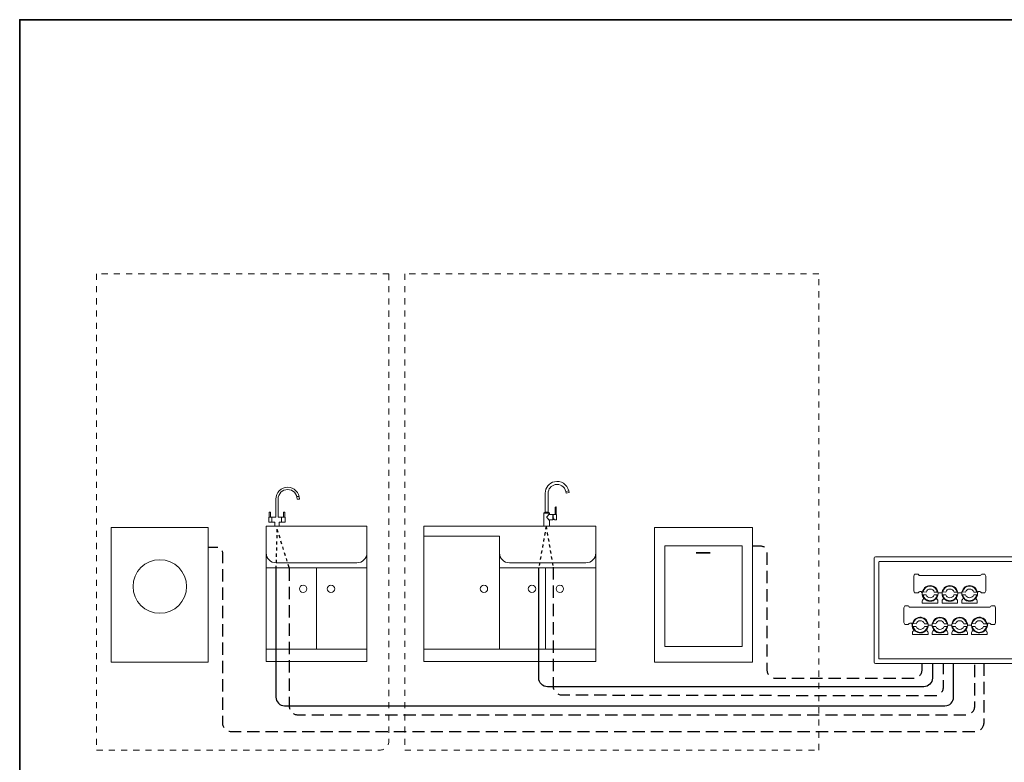
# Model space of a CAD drawing. Extents: x 22 to 1396, y 24 to 821.
# Drawn here: x 22 to 666, y 335 to 821 of the extents above; entities that cross this region are included whole.
import ezdxf

# ---------------------------------------------------------------- set-up
doc = ezdxf.new("R2010")
doc.units = 0
doc.header["$MEASUREMENT"] = 0
for name, pattern in [('AI-Linetype-20', [4, 2, -2]), ('AI-Linetype-21', [4, 2, -2]), ('AI-Linetype-22', [4, 2, -2]), ('AI-Linetype-23', [4, 2, -2]), ('AI-Linetype-34', [12, 8, -4]), ('AI-Linetype-36', [12, 8, -4]), ('AI-Linetype-37', [12, 8, -4]), ('AI-Linetype-38', [12, 8, -4]), ('AI-Linetype-41', [8, 4, -4]), ('AI-Linetype-42', [8, 4, -4]), ('AI-Linetype-43', [8, 4, -4]), ('AI-Linetype-44', [8, 4, -4]), ('AI-Linetype-49', [8, 4, -4]), ('AI-Linetype-50', [8, 4, -4]), ('AI-Linetype-51', [8, 4, -4]), ('AI-Linetype-52', [12, 8, -4])]:
    doc.linetypes.add(name, pattern=pattern)
doc.layers.add('dwg', color=7, linetype='Continuous', lineweight=0)
doc.layers.add('intestazione', color=7, linetype='Continuous', lineweight=0)

# ---------------------------------------------------------------- blocks, each defined once
blk = doc.blocks.new('Block_63')
at = {"layer": 'dwg', "color": 250, "lineweight": 30}
blk.add_open_spline([(618.59, 399.24), (618.59, 399.24), (618.59, 390.21), (618.59, 390.21), (618.59, 387.08), (616.05, 384.54), (612.92, 384.54), (612.92, 384.54), (366.79, 384.57), (366.79, 384.57), (363.66, 384.57), (361.13, 387.11), (361.13, 390.24), (361.13, 390.24), (361.13, 462.38), (361.13, 462.38)], degree=3, knots=[0, 0, 0, 0, 1, 1, 1, 2, 2, 2, 3, 3, 3, 4, 4, 4, 5, 5, 5, 5], dxfattribs=at)
blk = doc.blocks.new('Block_65')
at = {"layer": 'dwg', "color": 7, "linetype": 'AI-Linetype-36', "lineweight": 30}
blk.add_open_spline([(197.8, 461.89), (197.8, 461.89), (197.8, 371.9), (197.8, 371.9), (197.8, 368.77), (200.34, 366.23), (203.47, 366.23), (203.47, 366.23), (640.69, 366.23), (640.69, 366.23), (643.82, 366.23), (646.36, 368.77), (646.36, 371.9), (646.36, 371.9), (646.36, 399.09), (646.36, 399.09)], degree=3, knots=[0, 0, 0, 0, 1, 1, 1, 2, 2, 2, 3, 3, 3, 4, 4, 4, 5, 5, 5, 5], dxfattribs=at)
blk = doc.blocks.new('Block_66')
at = {"layer": 'dwg', "color": 138, "lineweight": 20}
for points in [[(500.89, 488.73)], [(500.89, 400.57)]]:
    blk.add_lwpolyline(points, dxfattribs=at)
blk = doc.blocks.new('Block_75')
at = {"layer": 'dwg', "color": 250, "lineweight": 9}
for p, q in [((622.28, 445.87), (624.82, 445.87)), ((635.18, 445.87), (637.72, 445.87)), ((615.89, 424.84), (618.43, 424.84)), ((628.72, 424.84), (631.26, 424.84)), ((641.68, 424.84), (644.22, 424.84))]:
    blk.add_line(p, q, dxfattribs=at)
for centre, major_axis, ratio in [((610.68, 424.84), (-0.36, 5.12), 0.999979), ((636.44, 424.84), (-0.82, 5.07), 0.999991), ((649.3, 424.84), (-0.37, 5.12), 0.999979)]:
    blk.add_ellipse(centre, major_axis=major_axis, ratio=ratio, dxfattribs=at)
for points, knots in [([(678.71, 399.75), (678.71, 399.75), (581.38, 399.75), (581.38, 399.75), (580.96, 399.75), (580.61, 400.1), (580.61, 400.52), (580.61, 400.52), (580.61, 468.74), (580.61, 468.74), (580.61, 469.16), (580.96, 469.51), (581.38, 469.51), (581.38, 469.51), (678.71, 469.51), (678.71, 469.51), (679.13, 469.51), (679.48, 469.16), (679.48, 468.74), (679.48, 468.74), (679.48, 400.52), (679.48, 400.52), (679.48, 400.1), (679.13, 399.75), (678.71, 399.75)], [0, 0, 0, 0, 1, 1, 1, 2, 2, 2, 3, 3, 3, 4, 4, 4, 5, 5, 5, 6, 6, 6, 7, 7, 7, 8, 8, 8, 8]), ([(676.23, 402.79), (676.23, 402.79), (583.89, 402.79), (583.89, 402.79), (583.74, 402.79), (583.62, 402.91), (583.62, 403.07), (583.62, 403.07), (583.62, 466.12), (583.62, 466.12), (583.62, 466.27), (583.74, 466.39), (583.89, 466.39), (583.89, 466.39), (676.23, 466.39), (676.23, 466.39), (676.39, 466.39), (676.51, 466.27), (676.51, 466.12), (676.51, 466.12), (676.51, 403.07), (676.51, 403.07), (676.51, 402.91), (676.39, 402.79), (676.23, 402.79)], [0, 0, 0, 0, 1, 1, 1, 2, 2, 2, 3, 3, 3, 4, 4, 4, 5, 5, 5, 6, 6, 6, 7, 7, 7, 8, 8, 8, 8]), ([(648.74, 457.17), (648.38, 457.17), (610.57, 457.18), (610.37, 457.18), (609.88, 457.18), (609.78, 457.47), (609.56, 457.84), (609.34, 458.21), (609.04, 458.19), (609.04, 458.19), (609.04, 458.19), (606.95, 458.19), (606.95, 458.19), (606.95, 458.19), (606.45, 456.9), (606.45, 456.9), (606.45, 456.9), (606.45, 447.25), (606.45, 447.25), (606.45, 447.25), (606.99, 445.87), (606.99, 445.87), (606.99, 445.87), (609.03, 445.87), (609.03, 445.87), (609.03, 445.87), (609.39, 445.86), (609.55, 446.14), (609.72, 446.43), (609.92, 446.88), (610.4, 446.88), (610.89, 446.88), (610.97, 446.88), (610.97, 446.88), (610.97, 446.88), (611.74, 446.75), (611.8, 446.17), (611.86, 445.59), (611.76, 443.99), (612.63, 442.76), (612.94, 442.32), (612.8, 441.98), (612.48, 441.64), (612.16, 441.29), (612, 441.21), (612, 440.79), (612, 440.49), (612, 439.64), (612, 439.17), (612, 439.17), (622.24, 439.17), (622.24, 439.17), (622.24, 439.65), (622.24, 440.51), (622.24, 440.79), (622.24, 441.21), (622.08, 441.29), (621.76, 441.64), (621.6, 441.81), (621.49, 441.98), (621.45, 442.16)], [0, 0, 0, 0, 1, 1, 1, 2, 2, 2, 3, 3, 3, 4, 4, 4, 5, 5, 5, 6, 6, 6, 7, 7, 7, 8, 8, 8, 9, 9, 9, 10, 10, 10, 11, 11, 11, 12, 12, 12, 13, 13, 13, 14, 14, 14, 15, 15, 15, 16, 16, 16, 17, 17, 17, 18, 18, 18, 19, 19, 19, 20, 20, 20, 20]), ([(638.76, 442.35), (638.73, 442.16), (638.49, 441.81), (638.32, 441.64), (638, 441.29), (637.84, 441.21), (637.84, 440.79), (637.84, 440.54), (637.84, 439.65), (637.84, 439.17), (637.84, 439.17), (648, 439.17), (648, 439.17), (648, 439.17), (648, 440.72), (648, 440.72), (648, 441.28), (647.53, 441.57), (647.53, 441.57), (647.53, 441.57), (647.05, 442.09), (647.29, 442.5), (647.94, 443.62), (648.31, 444.6), (648.2, 446.07), (648.15, 446.82), (649.11, 446.88), (649.11, 446.88), (649.11, 446.88), (649.11, 446.88), (649.6, 446.88), (650.09, 446.87), (650.28, 446.43), (650.45, 446.14), (650.61, 445.86), (650.92, 445.87), (650.92, 445.87), (650.92, 445.87), (653.01, 445.87), (653.01, 445.87), (653.01, 445.87), (653.52, 447.25), (653.52, 447.25), (653.52, 447.25), (653.52, 456.81), (653.52, 456.81), (653.52, 456.81), (653.01, 458.19), (653.01, 458.19), (653.01, 458.19), (651.38, 458.19), (650.92, 458.19), (650.47, 458.19), (650.45, 457.91), (650.23, 457.54), (650.02, 457.18), (649.6, 457.17), (649.6, 457.17), (649.6, 457.17), (649.2, 457.17), (648.74, 457.17)], [0, 0, 0, 0, 1, 1, 1, 2, 2, 2, 3, 3, 3, 4, 4, 4, 5, 5, 5, 6, 6, 6, 7, 7, 7, 8, 8, 8, 9, 9, 9, 10, 10, 10, 11, 11, 11, 12, 12, 12, 13, 13, 13, 14, 14, 14, 15, 15, 15, 16, 16, 16, 17, 17, 17, 18, 18, 18, 19, 19, 19, 20, 20, 20, 20]), ([(612.02, 445.54), (612.02, 442.71), (614.32, 440.41), (617.15, 440.41), (619.99, 440.41), (622.28, 442.71), (622.28, 445.54), (622.28, 448.38), (619.99, 450.68), (617.15, 450.68), (614.32, 450.68), (612.02, 448.38), (612.02, 445.54)], [0, 0, 0, 0, 1, 1, 1, 2, 2, 2, 3, 3, 3, 4, 4, 4, 4]), ([(612.48, 444.59), (612.93, 442.42), (614.85, 440.78), (617.15, 440.78), (619.45, 440.78), (621.37, 442.41), (621.82, 444.58), (621.82, 444.58), (619.83, 444.57), (619.83, 444.57), (619.43, 443.48), (618.38, 442.7), (617.15, 442.7), (615.91, 442.7), (614.86, 443.49), (614.47, 444.59), (614.47, 444.59), (612.48, 444.59), (612.48, 444.59)], [0, 0, 0, 0, 1, 1, 1, 2, 2, 2, 3, 3, 3, 4, 4, 4, 5, 5, 5, 6, 6, 6, 6]), ([(621.83, 446.45), (621.4, 448.65), (619.47, 450.31), (617.15, 450.31), (614.85, 450.31), (612.93, 448.67), (612.49, 446.5), (612.49, 446.5), (614.46, 446.48), (614.46, 446.48), (614.85, 447.59), (615.91, 448.39), (617.15, 448.39), (618.4, 448.39), (619.47, 447.58), (619.85, 446.46), (619.85, 446.46), (621.83, 446.45), (621.83, 446.45)], [0, 0, 0, 0, 1, 1, 1, 2, 2, 2, 3, 3, 3, 4, 4, 4, 5, 5, 5, 6, 6, 6, 6]), ([(624.9, 445.54), (624.9, 442.71), (627.2, 440.41), (630.04, 440.41), (632.87, 440.41), (635.17, 442.71), (635.17, 445.54), (635.17, 448.38), (632.87, 450.68), (630.04, 450.68), (627.2, 450.68), (624.9, 448.38), (624.9, 445.54)], [0, 0, 0, 0, 1, 1, 1, 2, 2, 2, 3, 3, 3, 4, 4, 4, 4]), ([(634.71, 446.45), (634.29, 448.65), (632.36, 450.31), (630.04, 450.31), (627.74, 450.31), (625.82, 448.67), (625.37, 446.5), (625.37, 446.5), (627.35, 446.48), (627.35, 446.48), (627.74, 447.59), (628.79, 448.39), (630.04, 448.39), (631.29, 448.39), (632.35, 447.58), (632.74, 446.46), (632.74, 446.46), (634.71, 446.45), (634.71, 446.45)], [0, 0, 0, 0, 1, 1, 1, 2, 2, 2, 3, 3, 3, 4, 4, 4, 5, 5, 5, 6, 6, 6, 6]), ([(625.37, 444.59), (625.81, 442.42), (627.73, 440.78), (630.04, 440.78), (632.34, 440.78), (634.26, 442.41), (634.7, 444.58), (634.7, 444.58), (632.72, 444.57), (632.72, 444.57), (632.32, 443.48), (631.27, 442.7), (630.04, 442.7), (628.8, 442.7), (627.74, 443.49), (627.35, 444.59), (627.35, 444.59), (625.37, 444.59), (625.37, 444.59)], [0, 0, 0, 0, 1, 1, 1, 2, 2, 2, 3, 3, 3, 4, 4, 4, 5, 5, 5, 6, 6, 6, 6]), ([(637.81, 445.54), (637.81, 442.71), (640.1, 440.41), (642.94, 440.41), (645.78, 440.41), (648.07, 442.71), (648.07, 445.54), (648.07, 448.38), (645.78, 450.68), (642.94, 450.68), (640.1, 450.68), (637.81, 448.38), (637.81, 445.54)], [0, 0, 0, 0, 1, 1, 1, 2, 2, 2, 3, 3, 3, 4, 4, 4, 4]), ([(638.27, 444.59), (638.72, 442.42), (640.64, 440.78), (642.94, 440.78), (645.24, 440.78), (647.16, 442.41), (647.61, 444.58), (647.61, 444.58), (645.62, 444.57), (645.62, 444.57), (645.22, 443.48), (644.17, 442.7), (642.94, 442.7), (641.7, 442.7), (640.65, 443.49), (640.25, 444.59), (640.25, 444.59), (638.27, 444.59), (638.27, 444.59)], [0, 0, 0, 0, 1, 1, 1, 2, 2, 2, 3, 3, 3, 4, 4, 4, 5, 5, 5, 6, 6, 6, 6]), ([(647.62, 446.45), (647.19, 448.65), (645.26, 450.31), (642.94, 450.31), (640.64, 450.31), (638.72, 448.67), (638.28, 446.5), (638.28, 446.5), (640.25, 446.48), (640.25, 446.48), (640.64, 447.59), (641.7, 448.39), (642.94, 448.39), (644.19, 448.39), (645.26, 447.58), (645.64, 446.46), (645.64, 446.46), (647.62, 446.45), (647.62, 446.45)], [0, 0, 0, 0, 1, 1, 1, 2, 2, 2, 3, 3, 3, 4, 4, 4, 5, 5, 5, 6, 6, 6, 6]), ([(625.73, 442.16), (625.69, 441.98), (625.58, 441.81), (625.41, 441.64), (625.09, 441.29), (624.93, 441.21), (624.93, 440.79), (624.93, 440.49), (624.93, 439.64), (624.93, 439.17), (624.93, 439.17), (635.12, 439.17), (635.12, 439.17), (635.12, 439.65), (635.12, 440.54), (635.12, 440.79), (635.12, 441.21), (634.96, 441.29), (634.64, 441.64), (634.48, 441.81), (634.36, 441.98), (634.33, 442.16)], [0, 0, 0, 0, 1, 1, 1, 2, 2, 2, 3, 3, 3, 4, 4, 4, 5, 5, 5, 6, 6, 6, 7, 7, 7, 7]), ([(655.28, 436.47), (654.97, 436.47), (604.07, 436.47), (603.9, 436.47), (603.41, 436.47), (603.31, 436.76), (603.09, 437.13), (602.87, 437.5), (602.57, 437.48), (602.57, 437.48), (602.57, 437.48), (600.48, 437.48), (600.48, 437.48), (600.48, 437.48), (599.98, 436.19), (599.98, 436.19), (599.98, 436.19), (599.98, 426.54), (599.98, 426.54), (599.98, 426.54), (600.51, 425.16), (600.51, 425.16), (600.51, 425.16), (602.55, 425.16), (602.55, 425.16), (602.55, 425.16), (602.92, 425.15), (603.08, 425.44), (603.25, 425.72), (603.44, 426.17), (603.93, 426.17), (604.42, 426.17), (604.5, 426.17), (604.5, 426.17), (604.5, 426.17), (605.26, 426.04), (605.33, 425.46), (605.39, 424.88), (605.28, 423.29), (606.16, 422.05), (606.47, 421.62), (606.33, 421.27), (606.01, 420.93), (605.69, 420.58), (605.53, 420.5), (605.53, 420.08), (605.53, 419.82), (605.53, 419.12), (605.53, 418.64), (605.53, 418.64), (615.77, 418.64), (615.77, 418.64), (615.77, 419.12), (615.77, 419.82), (615.77, 420.08), (615.77, 420.5), (615.61, 420.58), (615.29, 420.93), (615.13, 421.1), (615.01, 421.27), (614.98, 421.46)], [0, 0, 0, 0, 1, 1, 1, 2, 2, 2, 3, 3, 3, 4, 4, 4, 5, 5, 5, 6, 6, 6, 7, 7, 7, 8, 8, 8, 9, 9, 9, 10, 10, 10, 11, 11, 11, 12, 12, 12, 13, 13, 13, 14, 14, 14, 15, 15, 15, 16, 16, 16, 17, 17, 17, 18, 18, 18, 19, 19, 19, 20, 20, 20, 20]), ([(645, 421.46), (644.96, 421.27), (644.85, 421.1), (644.68, 420.93), (644.36, 420.58), (644.2, 420.5), (644.2, 420.08), (644.2, 419.82), (644.2, 419.12), (644.2, 418.64), (644.2, 418.64), (654.36, 418.64), (654.36, 418.64), (654.36, 418.64), (654.36, 420.01), (654.36, 420.01), (654.36, 420.57), (653.89, 420.86), (653.89, 420.86), (653.89, 420.86), (653.41, 421.39), (653.65, 421.79), (654.3, 422.91), (654.68, 423.89), (654.56, 425.37), (654.51, 426.11), (655.47, 426.17), (655.47, 426.17), (655.47, 426.17), (655.47, 426.17), (655.96, 426.17), (656.45, 426.17), (656.64, 425.72), (656.81, 425.44), (656.97, 425.15), (657.28, 425.16), (657.28, 425.16), (657.28, 425.16), (659.37, 425.16), (659.37, 425.16), (659.37, 425.16), (659.88, 426.54), (659.88, 426.54), (659.88, 426.54), (659.88, 436.1), (659.88, 436.1), (659.88, 436.1), (659.37, 437.48), (659.37, 437.48), (659.37, 437.48), (657.74, 437.48), (657.28, 437.48), (656.83, 437.48), (656.81, 437.2), (656.59, 436.84), (656.38, 436.47), (655.96, 436.47), (655.96, 436.47), (655.96, 436.47), (655.66, 436.47), (655.28, 436.47)], [0, 0, 0, 0, 1, 1, 1, 2, 2, 2, 3, 3, 3, 4, 4, 4, 5, 5, 5, 6, 6, 6, 7, 7, 7, 8, 8, 8, 9, 9, 9, 10, 10, 10, 11, 11, 11, 12, 12, 12, 13, 13, 13, 14, 14, 14, 15, 15, 15, 16, 16, 16, 17, 17, 17, 18, 18, 18, 19, 19, 19, 20, 20, 20, 20]), ([(615.35, 425.74), (614.93, 427.94), (613, 429.6), (610.68, 429.6), (608.38, 429.6), (606.46, 427.97), (606.01, 425.8), (606.01, 425.8), (607.99, 425.77), (607.99, 425.77), (608.38, 426.89), (609.43, 427.68), (610.68, 427.68), (611.93, 427.68), (613, 426.88), (613.38, 425.75), (613.38, 425.75), (615.35, 425.74), (615.35, 425.74)], [0, 0, 0, 0, 1, 1, 1, 2, 2, 2, 3, 3, 3, 4, 4, 4, 5, 5, 5, 6, 6, 6, 6]), ([(618.43, 424.84), (618.43, 422), (620.73, 419.7), (623.57, 419.7), (626.4, 419.7), (628.7, 422), (628.7, 424.84), (628.7, 427.67), (626.4, 429.97), (623.57, 429.97), (620.73, 429.97), (618.43, 427.67), (618.43, 424.84)], [0, 0, 0, 0, 1, 1, 1, 2, 2, 2, 3, 3, 3, 4, 4, 4, 4]), ([(628.24, 425.74), (627.82, 427.94), (625.89, 429.6), (623.57, 429.6), (621.26, 429.6), (619.34, 427.97), (618.9, 425.8), (618.9, 425.8), (620.88, 425.77), (620.88, 425.77), (621.26, 426.89), (622.32, 427.68), (623.57, 427.68), (624.82, 427.68), (625.88, 426.88), (626.26, 425.75), (626.26, 425.75), (628.24, 425.74), (628.24, 425.74)], [0, 0, 0, 0, 1, 1, 1, 2, 2, 2, 3, 3, 3, 4, 4, 4, 5, 5, 5, 6, 6, 6, 6]), ([(641.12, 425.74), (640.7, 427.94), (638.76, 429.6), (636.44, 429.6), (634.14, 429.6), (632.22, 427.97), (631.78, 425.8), (631.78, 425.8), (633.75, 425.77), (633.75, 425.77), (634.14, 426.89), (635.2, 427.68), (636.44, 427.68), (637.7, 427.68), (638.76, 426.88), (639.14, 425.75), (639.14, 425.75), (641.12, 425.74), (641.12, 425.74)], [0, 0, 0, 0, 1, 1, 1, 2, 2, 2, 3, 3, 3, 4, 4, 4, 5, 5, 5, 6, 6, 6, 6]), ([(653.98, 425.74), (653.55, 427.94), (651.62, 429.6), (649.3, 429.6), (647, 429.6), (645.08, 427.97), (644.64, 425.8), (644.64, 425.8), (646.61, 425.77), (646.61, 425.77), (647, 426.89), (648.06, 427.68), (649.3, 427.68), (650.55, 427.68), (651.62, 426.88), (652, 425.75), (652, 425.75), (653.98, 425.74), (653.98, 425.74)], [0, 0, 0, 0, 1, 1, 1, 2, 2, 2, 3, 3, 3, 4, 4, 4, 5, 5, 5, 6, 6, 6, 6]), ([(606.01, 423.88), (606.45, 421.71), (608.38, 420.07), (610.68, 420.07), (612.98, 420.07), (614.9, 421.71), (615.34, 423.88), (615.34, 423.88), (613.36, 423.86), (613.36, 423.86), (612.96, 422.77), (611.91, 421.99), (610.68, 421.99), (609.44, 421.99), (608.38, 422.78), (607.99, 423.88), (607.99, 423.88), (606.01, 423.88), (606.01, 423.88)], [0, 0, 0, 0, 1, 1, 1, 2, 2, 2, 3, 3, 3, 4, 4, 4, 5, 5, 5, 6, 6, 6, 6]), ([(619.25, 421.46), (619.22, 421.27), (619.1, 421.1), (618.94, 420.93), (618.62, 420.58), (618.46, 420.5), (618.46, 420.08), (618.46, 419.82), (618.46, 419.12), (618.46, 418.64), (618.46, 418.64), (628.65, 418.64), (628.65, 418.64), (628.65, 419.12), (628.65, 419.82), (628.65, 420.08), (628.65, 420.5), (628.49, 420.58), (628.17, 420.93), (628.01, 421.1), (627.89, 421.27), (627.86, 421.46)], [0, 0, 0, 0, 1, 1, 1, 2, 2, 2, 3, 3, 3, 4, 4, 4, 5, 5, 5, 6, 6, 6, 7, 7, 7, 7]), ([(618.9, 423.88), (619.34, 421.71), (621.26, 420.07), (623.57, 420.07), (625.87, 420.07), (627.79, 421.71), (628.23, 423.88), (628.23, 423.88), (626.24, 423.86), (626.24, 423.86), (625.85, 422.77), (624.8, 421.99), (623.57, 421.99), (622.33, 421.99), (621.27, 422.78), (620.88, 423.88), (620.88, 423.88), (618.9, 423.88), (618.9, 423.88)], [0, 0, 0, 0, 1, 1, 1, 2, 2, 2, 3, 3, 3, 4, 4, 4, 5, 5, 5, 6, 6, 6, 6]), ([(632.13, 421.46), (632.09, 421.27), (631.98, 421.1), (631.82, 420.93), (631.5, 420.58), (631.34, 420.5), (631.34, 420.08), (631.34, 419.85), (631.34, 419.1), (631.34, 418.64), (631.34, 418.64), (641.51, 418.64), (641.51, 418.64), (641.51, 419.12), (641.51, 419.82), (641.51, 420.08), (641.51, 420.5), (641.35, 420.58), (641.03, 420.93), (640.87, 421.1), (640.76, 421.27), (640.72, 421.46)], [0, 0, 0, 0, 1, 1, 1, 2, 2, 2, 3, 3, 3, 4, 4, 4, 5, 5, 5, 6, 6, 6, 7, 7, 7, 7]), ([(631.78, 423.88), (632.22, 421.71), (634.14, 420.07), (636.44, 420.07), (638.74, 420.07), (640.66, 421.71), (641.11, 423.88), (641.11, 423.88), (639.12, 423.86), (639.12, 423.86), (638.72, 422.77), (637.68, 421.99), (636.44, 421.99), (635.2, 421.99), (634.15, 422.78), (633.76, 423.88), (633.76, 423.88), (631.78, 423.88), (631.78, 423.88)], [0, 0, 0, 0, 1, 1, 1, 2, 2, 2, 3, 3, 3, 4, 4, 4, 5, 5, 5, 6, 6, 6, 6]), ([(644.63, 423.88), (645.08, 421.71), (647, 420.07), (649.3, 420.07), (651.6, 420.07), (653.52, 421.71), (653.97, 423.88), (653.97, 423.88), (651.98, 423.86), (651.98, 423.86), (651.58, 422.77), (650.53, 421.99), (649.3, 421.99), (648.06, 421.99), (647.01, 422.78), (646.62, 423.88), (646.62, 423.88), (644.63, 423.88), (644.63, 423.88)], [0, 0, 0, 0, 1, 1, 1, 2, 2, 2, 3, 3, 3, 4, 4, 4, 5, 5, 5, 6, 6, 6, 6])]:
    blk.add_open_spline(points, degree=3, knots=knots, dxfattribs=at)

msp = doc.modelspace()

# ---------------------------------------------------------------- linework, layer by layer
at = {"layer": 'dwg', "color": 7, "linetype": 'AI-Linetype-49', "lineweight": 9}
msp.add_line((263.09, 654.55), (71.81, 654.55), dxfattribs=at)
at = {"layer": 'dwg', "color": 7, "linetype": 'AI-Linetype-50', "lineweight": 9}
msp.add_line((71.81, 654.55), (71.81, 343.11), dxfattribs=at)
at = {"layer": 'dwg', "color": 7, "linetype": 'AI-Linetype-42', "lineweight": 9}
msp.add_line((544.35, 654.55), (273.47, 654.55), dxfattribs=at)
at = {"layer": 'dwg', "color": 7, "linetype": 'AI-Linetype-43', "lineweight": 9}
msp.add_line((273.47, 654.55), (273.47, 343.11), dxfattribs=at)
at = {"layer": 'dwg', "color": 7, "linetype": 'AI-Linetype-41', "lineweight": 9}
msp.add_line((544.35, 343.11), (544.35, 654.55), dxfattribs=at)
at = {"layer": 'dwg', "color": 250, "lineweight": 20}
for p, q in [((204.32, 508.94), (202.87, 508.94)), ((365.29, 498.78), (365.29, 511)), ((367.24, 498.78), (367.24, 511)), ((378.79, 512.26), (380.69, 512.68)), ((378.79, 512.26), (379.06, 511.03)), ((379.06, 511.03), (380.96, 511.45)), ((380.69, 512.68), (380.96, 511.45)), ((189.1, 495.43), (189.1, 507.24)), ((190.56, 495.43), (190.56, 507.24)), ((204.51, 507.24), (203.05, 507.24)), ((184.75, 498.36), (184.75, 495.43)), ((185.56, 498.36), (185.56, 495.43)), ((194.1, 498.36), (194.1, 495.43)), ((194.91, 498.36), (194.91, 495.43)), ((364.5, 497.99), (365.29, 498.78)), ((364.5, 497.99), (364.5, 489.44)), ((364.5, 497.99), (368.02, 497.99)), ((365.29, 498.78), (367.24, 498.78)), ((368.02, 497.54), (366.47, 495.61)), ((367.24, 498.78), (368.02, 497.99)), ((368.02, 497.54), (368.02, 497.99)), ((370.34, 497.14), (368.42, 497.14)), ((370.34, 497.14), (370.34, 493.58)), ((370.34, 496.89), (370.49, 496.89)), ((370.49, 497.14), (372.75, 497.14)), ((370.49, 495.36), (370.49, 497.14)), ((371.76, 501.68), (371.76, 497.14)), ((372.57, 501.68), (372.57, 497.14)), ((372.75, 497.14), (372.75, 493.58)), ((186.55, 495.43), (186.55, 492.2)), ((188.37, 489.44), (188.37, 492.2)), ((191.29, 489.44), (191.29, 492.2)), ((192.74, 495.43), (192.74, 492.2)), ((368.02, 493.17), (366.47, 495.11)), ((368.02, 489.44), (368.02, 493.17)), ((370.34, 493.58), (368.42, 493.58)), ((370.49, 495.36), (371.31, 493.58)), ((372.75, 493.58), (371.31, 493.58)), ((182.79, 489.44), (248.65, 489.44)), ((188.37, 489.44), (191.29, 489.44)), ((285.89, 489.44), (398.41, 489.44)), ((285.89, 489.44), (285.89, 483.03)), ((368.02, 489.44), (364.5, 489.44)), ((285.89, 483.03), (335.42, 483.03))]:
    msp.add_line(p, q, dxfattribs=at)
at = {"layer": 'dwg', "color": 138, "lineweight": 20}
for p, q in [((144.86, 488.73), (81.45, 488.73)), ((81.45, 488.73), (81.45, 400.57)), ((144.86, 488.73), (144.86, 400.57)), ((182.79, 483.9), (182.79, 401.04)), ((248.65, 489.44), (248.65, 401.04)), ((398.41, 489.44), (398.41, 401.04)), ((500.89, 488.73), (436.89, 488.73)), ((436.89, 488.73), (436.89, 400.57)), ((500.89, 488.73), (500.89, 400.57)), ((285.89, 483.03), (285.89, 401.04)), ((335.42, 483.03), (335.42, 409.02)), ((494.25, 476.65), (443.53, 476.65)), ((443.53, 476.65), (443.53, 410.83)), ((473.12, 472.42), (464.06, 472.42)), ((473.12, 471.82), (464.06, 471.82)), ((494.25, 476.65), (494.25, 410.83)), ((182.79, 462.38), (248.65, 462.38)), ((215.72, 462.38), (215.72, 409.02)), ((335.42, 462.38), (398.41, 462.38)), ((365.49, 462.38), (365.49, 409.02)), ((182.79, 409.02), (248.65, 409.02)), ((285.89, 409.02), (398.41, 409.02)), ((494.25, 410.83), (443.53, 410.83)), ((144.86, 400.57), (81.45, 400.57)), ((182.79, 401.04), (248.65, 401.04)), ((285.89, 401.04), (398.41, 401.04)), ((500.89, 400.57), (436.89, 400.57))]:
    msp.add_line(p, q, dxfattribs=at)
at = {"layer": 'dwg', "color": 138, "linetype": 'AI-Linetype-21', "lineweight": 30}
msp.add_line((189.83, 487.58), (189.1, 462.38), dxfattribs=at)
at = {"layer": 'dwg', "color": 138, "linetype": 'AI-Linetype-20', "lineweight": 30}
msp.add_line((189.83, 487.58), (197.8, 461.89), dxfattribs=at)
at = {"layer": 'dwg', "color": 138, "linetype": 'AI-Linetype-23', "lineweight": 30}
msp.add_line((365.88, 489.44), (361.13, 462.38), dxfattribs=at)
at = {"layer": 'dwg', "color": 138, "linetype": 'AI-Linetype-22', "lineweight": 30}
msp.add_line((365.88, 489.44), (370.49, 462.7), dxfattribs=at)
at = {"layer": 'dwg', "color": 7, "linetype": 'AI-Linetype-44', "lineweight": 9}
msp.add_line((273.47, 343.11), (544.35, 343.11), dxfattribs=at)
at = {"layer": 'dwg', "color": 250, "lineweight": 20}
for points in [[(189.1, 495.43), (184.4, 495.43), (184.4, 492.2), (188.37, 492.2)], [(191.29, 492.2), (195.23, 492.2), (195.23, 495.43), (190.56, 495.43)]]:
    msp.add_lwpolyline(points, dxfattribs=at)
at = {"layer": 'dwg', "color": 7, "linetype": 'AI-Linetype-52', "lineweight": 30}
msp.add_lwpolyline([(646.36, 399.09)], dxfattribs=at)
at = {"layer": 'dwg', "color": 162, "lineweight": 9}
msp.add_lwpolyline([(380.08, 378.7)], dxfattribs=at)
at = {"layer": 'dwg', "color": 138, "lineweight": 20}
for centre in [(206.9, 448.56), (225.16, 448.56), (325.24, 448.56), (356.66, 448.56), (374.93, 448.56)]:
    msp.add_circle(centre, 2.41, dxfattribs=at)
at = {"layer": 'dwg', "color": 7, "linetype": 'AI-Linetype-51', "lineweight": 9}
msp.add_open_spline([(71.81, 343.11), (71.81, 343.11), (256.95, 343.11), (256.95, 343.11), (260.34, 343.11), (263.09, 345.86), (263.09, 349.25), (263.09, 349.25), (263.09, 654.55), (263.09, 654.55)], degree=3, knots=[0, 0, 0, 0, 1, 1, 1, 2, 2, 2, 3, 3, 3, 3], dxfattribs=at)
at = {"layer": 'dwg', "color": 250, "lineweight": 20}
for points, knots in [([(380.69, 512.68), (379.76, 516.89), (375.59, 519.54), (371.39, 518.6), (367.83, 517.81), (365.29, 514.65), (365.29, 511)], [0, 0, 0, 0, 1, 1, 1, 2, 2, 2, 2]), ([(378.79, 512.26), (378.09, 515.41), (374.97, 517.4), (371.81, 516.7), (369.14, 516.11), (367.24, 513.74), (367.24, 511)], [0, 0, 0, 0, 1, 1, 1, 2, 2, 2, 2]), ([(204.51, 507.24), (204.51, 511.5), (201.06, 514.95), (196.81, 514.95), (192.55, 514.95), (189.1, 511.5), (189.1, 507.24)], [0, 0, 0, 0, 1, 1, 1, 2, 2, 2, 2]), ([(203.05, 507.24), (203.05, 510.69), (200.26, 513.49), (196.81, 513.49), (193.36, 513.49), (190.56, 510.69), (190.56, 507.24)], [0, 0, 0, 0, 1, 1, 1, 2, 2, 2, 2]), ([(185.56, 498.36), (185.56, 498.58), (185.38, 498.76), (185.15, 498.76), (184.93, 498.76), (184.75, 498.58), (184.75, 498.36)], [0, 0, 0, 0, 1, 1, 1, 2, 2, 2, 2]), ([(194.91, 498.36), (194.91, 498.58), (194.73, 498.76), (194.5, 498.76), (194.28, 498.76), (194.1, 498.58), (194.1, 498.36)], [0, 0, 0, 0, 1, 1, 1, 2, 2, 2, 2]), ([(372.57, 501.68), (372.57, 501.91), (372.39, 502.09), (372.16, 502.09), (371.94, 502.09), (371.76, 501.91), (371.76, 501.68)], [0, 0, 0, 0, 1, 1, 1, 2, 2, 2, 2]), ([(248.65, 489.44), (248.65, 489.44), (248.65, 472.02), (248.65, 472.02), (248.65, 468.45), (245.75, 465.55), (242.17, 465.55), (242.17, 465.55), (189.27, 465.55), (189.27, 465.55), (185.69, 465.55), (182.79, 468.45), (182.79, 472.02), (182.79, 472.02), (182.79, 489.44), (182.79, 489.44)], [0, 0, 0, 0, 1, 1, 1, 2, 2, 2, 3, 3, 3, 4, 4, 4, 5, 5, 5, 5]), ([(398.41, 489.44), (398.41, 489.44), (398.41, 472.02), (398.41, 472.02), (398.41, 468.45), (395.51, 465.55), (391.94, 465.55), (391.94, 465.55), (341.9, 465.55), (341.9, 465.55), (338.32, 465.55), (335.42, 468.45), (335.42, 472.02), (335.42, 472.02), (335.42, 483.03), (335.42, 483.03)], [0, 0, 0, 0, 1, 1, 1, 2, 2, 2, 3, 3, 3, 4, 4, 4, 5, 5, 5, 5])]:
    msp.add_open_spline(points, degree=3, knots=knots, dxfattribs=at)
for points in [[(368.02, 497.54), (368.02, 497.32), (368.2, 497.14), (368.42, 497.14)], [(366.47, 495.61), (366.35, 495.46), (366.35, 495.25), (366.47, 495.11)], [(368.42, 493.58), (368.2, 493.58), (368.02, 493.4), (368.02, 493.17)], [(370.34, 493.83), (370.61, 493.8), (370.89, 493.85), (371.14, 493.96)]]:
    msp.add_open_spline(points, degree=3, dxfattribs=at)
at = {"layer": 'dwg', "color": 7, "linetype": 'AI-Linetype-34', "lineweight": 30}
msp.add_open_spline([(652.15, 399.75), (652.15, 399.75), (652.15, 360.75), (652.15, 360.75), (652.15, 357.62), (649.61, 355.08), (646.48, 355.08), (646.48, 355.08), (159.97, 355.08), (159.97, 355.08), (156.84, 355.08), (154.3, 357.62), (154.3, 360.75), (154.3, 360.75), (154.3, 472.37), (154.3, 472.37), (154.3, 474.12), (152.88, 475.55), (151.12, 475.55), (151.12, 475.55), (144.86, 475.55), (144.86, 475.55)], degree=3, knots=[0, 0, 0, 0, 1, 1, 1, 2, 2, 2, 3, 3, 3, 4, 4, 4, 5, 5, 5, 6, 6, 6, 7, 7, 7, 7], dxfattribs=at)
at = {"layer": 'dwg', "color": 7, "linetype": 'AI-Linetype-38', "lineweight": 30}
msp.add_open_spline([(500.89, 476.65), (500.89, 476.65), (506.05, 476.65), (506.05, 476.65), (508.42, 476.65), (510.34, 474.73), (510.34, 472.37), (510.34, 472.37), (510.34, 472.37), (510.34, 472.37), (510.34, 472.37), (510.34, 395.78), (510.34, 395.78), (510.34, 392.65), (512.88, 390.11), (516.01, 390.11), (516.01, 390.11), (606.22, 390.11), (606.22, 390.11), (609.35, 390.11), (611.89, 392.65), (611.89, 395.78), (611.89, 395.78), (611.89, 399.77), (611.89, 399.77)], degree=3, knots=[0, 0, 0, 0, 1, 1, 1, 2, 2, 2, 3, 3, 3, 4, 4, 4, 5, 5, 5, 6, 6, 6, 7, 7, 7, 8, 8, 8, 8], dxfattribs=at)
at = {"layer": 'dwg', "color": 138, "lineweight": 20}
msp.add_open_spline([(95.64, 450.08), (95.64, 459.75), (103.48, 467.59), (113.15, 467.59), (122.83, 467.59), (130.67, 459.75), (130.67, 450.08), (130.67, 440.41), (122.83, 432.57), (113.15, 432.57), (103.48, 432.57), (95.64, 440.41), (95.64, 450.08), (95.64, 450.08), (95.64, 450.08), (95.64, 450.08)], degree=3, knots=[0, 0, 0, 0, 1, 1, 1, 2, 2, 2, 3, 3, 3, 4, 4, 4, 5, 5, 5, 5], dxfattribs=at)
at = {"layer": 'dwg', "color": 250, "lineweight": 30}
msp.add_open_spline([(189.1, 462.38), (189.1, 462.38), (189.1, 377.74), (189.1, 377.74), (189.1, 374.6), (191.64, 372.07), (194.77, 372.07), (194.77, 372.07), (626.8, 372.07), (626.8, 372.07), (629.93, 372.07), (632.47, 374.6), (632.47, 377.74), (632.47, 377.74), (632.47, 399.24), (632.47, 399.24)], degree=3, knots=[0, 0, 0, 0, 1, 1, 1, 2, 2, 2, 3, 3, 3, 4, 4, 4, 5, 5, 5, 5], dxfattribs=at)
at = {"layer": 'dwg', "color": 7, "linetype": 'AI-Linetype-37', "lineweight": 30}
msp.add_open_spline([(370.49, 462.7), (370.49, 462.7), (370.49, 384.88), (370.49, 384.88), (370.49, 381.75), (373.02, 379.21), (376.15, 379.21), (376.15, 379.21), (620.14, 378.71), (620.14, 378.71), (623.27, 378.71), (625.82, 381.25), (625.82, 384.38), (625.82, 384.38), (625.82, 399.75), (625.82, 399.75)], degree=3, knots=[0, 0, 0, 0, 1, 1, 1, 2, 2, 2, 3, 3, 3, 4, 4, 4, 5, 5, 5, 5], dxfattribs=at)
at = {"layer": 'intestazione', "color": 250, "lineweight": 35}
msp.add_lwpolyline([(1396.32, 24.14), (21.51, 24.14), (21.51, 820.67), (1396.32, 820.67)], close=True, dxfattribs=at)

# ---------------------------------------------------------------- block references
at = {"layer": 'dwg'}
for name in ['Block_66', 'Block_65', 'Block_75', 'Block_63']:
    msp.add_blockref(name, (0, 0), dxfattribs=at)

doc.saveas('drawing.dxf')
